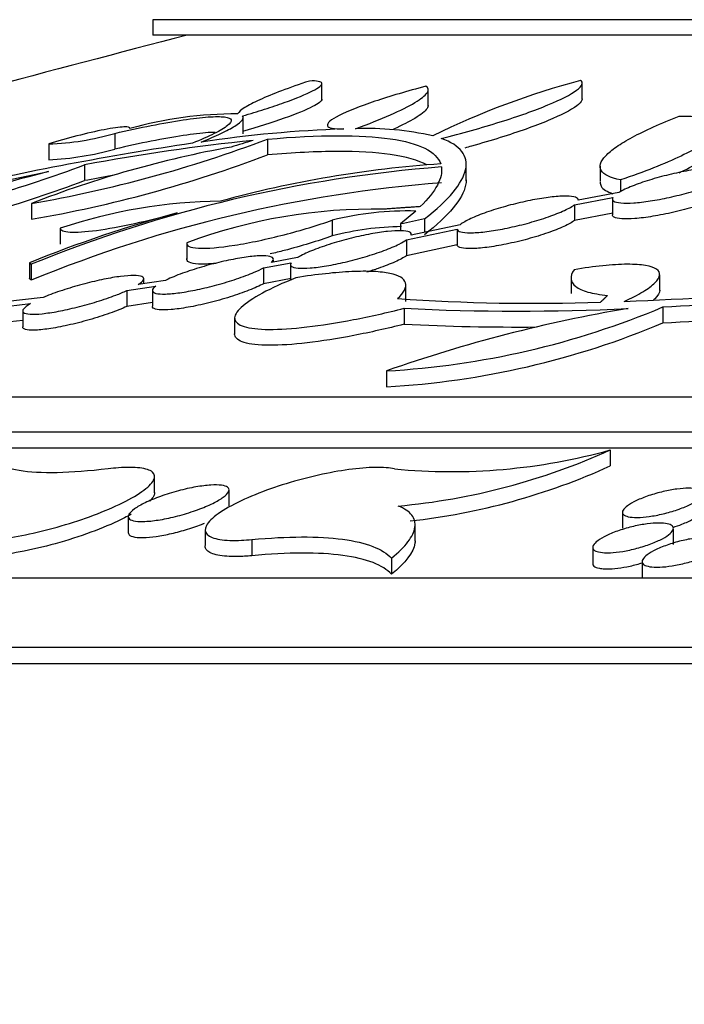
# Model space of a CAD drawing. Units: millimetres. Extents: x 0 to 835, y 0 to 1165.
# Drawn here: x 143 to 149, y 794 to 804 of the extents above; entities that cross this region are included whole.
import ezdxf
from ezdxf import colors
from ezdxf.entities.mleader import LeaderData, LeaderLine
from ezdxf.math import Vec2, Vec3

# ---------------------------------------------------------------- set-up
doc = ezdxf.new("R2010")
doc.units = ezdxf.units.MM
doc.layers.add('DV3_Défaut', color=7, linetype='Continuous')
doc.layers.add('Défaut', color=7, linetype='Continuous')

# ---------------------------------------------------------------- blocks, each defined once
blk = doc.blocks.new('_DOT')
at = {"color": 0}
blk.add_line((0, 0), (-1, 0), dxfattribs=at)
at = {"color": 0, "const_width": 0.333}
blk.add_lwpolyline([(-0.1665, 0, 1), (0.1665, 0, 1)], format="xyb", close=True, dxfattribs=at)
blk = doc.blocks.new('SE2')
at = {"layer": 'DV3_Défaut', "color": 7, "linetype": 'Continuous'}
for p, q in [((230.0986, 803.9228), (144.0986, 803.9228)), ((144.0986, 803.9228), (144.0986, 803.7679)), ((230.0986, 803.7679), (144.0986, 803.7679)), ((145.7765, 803.1302), (145.7765, 803.286)), ((148.3597, 803.1332), (148.3597, 803.2902)), ((146.8311, 803.0651), (146.8311, 803.2211)), ((144.9963, 802.7918), (144.9963, 802.9514)), ((143.723, 802.7951), (143.723, 802.6391)), ((143.0667, 802.6904), (143.0667, 802.5343)), ((145.2356, 802.7384), (145.2356, 802.5823)), ((142.4158, 802.2829), (143.0656, 802.4159)), ((143.4202, 802.4828), (143.4202, 802.3265)), ((147.2082, 802.3248), (147.2082, 802.4878)), ((148.5367, 802.4714), (148.5367, 802.3182)), ((148.7382, 802.3338), (148.7382, 802.2171)), ((148.7223, 802.2087), (148.3189, 802.1326)), ((148.2815, 802.0871), (148.6641, 802.1592)), ((148.6592, 802.1456), (148.6592, 801.9886)), ((142.8941, 802.1003), (142.8941, 801.9437)), ((146.7072, 802.0252), (146.5554, 801.8966)), ((148.2815, 802.0871), (148.2815, 801.9304)), ((145.8792, 801.9351), (145.8792, 801.7782)), ((146.795, 801.9464), (146.795, 801.8144)), ((148.6641, 802.0026), (148.2815, 801.9304)), ((143.1814, 801.8544), (143.1814, 801.6975)), ((146.5554, 801.8966), (146.5554, 801.8298)), ((146.6159, 801.7387), (147.1191, 801.8456)), ((147.1492, 801.8896), (146.6622, 801.7862)), ((147.1191, 801.8456), (147.1191, 801.6887)), ((146.6159, 801.7387), (146.6159, 801.5817)), ((144.4348, 801.7054), (144.4348, 801.5472)), ((147.1191, 801.6887), (146.6159, 801.5817)), ((145.5334, 801.563), (145.2775, 801.5158)), ((145.2954, 801.5191), (145.2954, 801.5453)), ((142.8749, 801.5125), (142.8749, 801.3553)), ((142.8933, 801.4966), (142.8933, 801.3394)), ((145.1973, 801.4618), (145.4704, 801.5121)), ((145.1973, 801.4618), (145.1973, 801.3045)), ((145.4635, 801.4956), (145.4635, 801.3364)), ((144.2237, 801.3368), (143.954, 801.2954)), ((144.0083, 801.3038), (144.0083, 801.3521)), ((145.4704, 801.3549), (145.1973, 801.3045)), ((148.2486, 801.3678), (148.2486, 801.2084)), ((149.1278, 801.2384), (149.1278, 801.3936)), ((143.8417, 801.2361), (144.128, 801.2801)), ((143.8417, 801.2361), (143.8417, 801.0786)), ((144.0954, 801.2362), (144.0954, 801.0806)), ((146.6094, 801.1278), (146.6094, 801.2887)), ((143.0125, 801.168), (142.6305, 801.1255)), ((142.4862, 801.0623), (142.8862, 801.1067)), ((142.8083, 801.0359), (142.8083, 800.8761)), ((144.0954, 801.1176), (143.8417, 801.0786)), ((146.5914, 801.0604), (146.5914, 800.9028)), ((149.1603, 801.0741), (149.1603, 800.9164)), ((142.8083, 800.9405), (142.4862, 800.9046)), ((144.9108, 800.9693), (144.9108, 800.8076)), ((146.4186, 800.4398), (146.4186, 800.2815)), ((242.5986, 800.1783), (131.5986, 800.1783)), ((243.5986, 799.8334), (130.5986, 799.8334)), ((150.8471, 799.6746), (140.8415, 799.6746)), ((148.6373, 799.6559), (148.6373, 799.4969)), ((144.1173, 799.2303), (144.1173, 799.3886)), ((144.8554, 799.1), (144.8554, 799.2584)), ((143.8554, 798.9966), (143.8554, 798.8371)), ((148.758, 799.0384), (148.758, 798.879)), ((146.7015, 798.7509), (146.7015, 798.9059)), ((144.6183, 798.8678), (144.6183, 798.7071)), ((149.263, 798.7184), (149.263, 798.8775)), ((145.0812, 798.767), (145.0812, 798.6071)), ((148.463, 798.6899), (148.463, 798.5301)), ((146.4662, 798.5831), (146.4662, 798.423)), ((148.9532, 798.5491), (148.9532, 798.3893)), ((247.5986, 798.3842), (126.5986, 798.3842)), ((249.3986, 797.6952), (124.7986, 797.6952)), ((249.3986, 797.5342), (124.7986, 797.5342))]:
    blk.add_line(p, q, dxfattribs=at)
for centre, radius, start, end in [((187.0986, 637.6428), 171.515, 104.401894, 105.811667), ((150.3579, 795.7252), 7.8579, 104.85365, 116.28253), ((144.9338, 799.0431), 3.9458, 89.90148, 105.63561), ((142.9695, 805.409), 2.7204, 272.047, 286.07963), ((146.45, 790.0941), 12.7536, 92.04792, 98.43264), ((146.2198, 799.8189), 3.0245, 77.42248, 92.06669), ((149.1868, 771.2883), 31.7579, 98.50289, 103.00365), ((140.7437, 814.6069), 12.6901, 279.75597, 290.72999), ((147.1853, 782.41), 20.4228, 95.87834, 100.62368), ((189.8187, 653.4396), 155.8416, 106.677856, 106.761483), ((146.8215, 791.9823), 10.8535, 100.32715, 111.21436), ((142.9313, 805.4897), 2.9585, 272.6224, 285.52109), ((140.7559, 814.3944), 12.633, 279.74452, 290.76905), ((139.1501, 813.8087), 12.1042, 281.29829, 290.65735), ((146.5523, 788.3849), 14.4577, 103.95544, 110.3629), ((147.9981, 789.0391), 13.4629, 94.41244, 112.28237), ((147.7076, 791.4122), 11.106, 93.88652, 105.33763), ((139.1496, 813.643), 12.0955, 281.30904, 290.67547), ((147.9984, 788.8932), 13.4525, 94.4173, 112.30209), ((147.1854, 782.2723), 20.4046, 99.85208, 100.63356), ((144.8358, 796.894), 5.229, 90.7216, 108.44464), ((147.925, 788.975), 13.5164, 105.37516, 111.93976), ((146.2925, 796.6972), 5.3468, 88.95126, 110.31926), ((146.6359, 798.83), 3.196, 88.72222, 103.69675), ((179.354, 644.5149), 160.763, 101.6848, 101.772015), ((146.5976, 799.0284), 2.8422, 90.63089, 104.64124), ((146.88, 848.3341), 47.2433, 272.30102, 276.80129), ((146.5521, 850.1222), 49.1174, 273.04392, 276.32184), ((147.872, 820.57), 19.46, 266.0364, 271.97184), ((145.9574, 808.6762), 8.2493, 273.20487, 292.84627), ((151.1807, 786.9429), 14.3123, 99.52028, 109.43432), ((147.7263, 824.0126), 22.9802, 267.16933, 272.71156), ((146.552, 849.9183), 49.0713, 273.04686, 274.64967), ((145.9513, 808.537), 8.2686, 273.23973, 292.8358), ((147.7263, 823.8328), 22.9581, 267.1666, 270.44464), ((147.0625, 805.3142), 5.8733, 264.47025, 285.55328), ((145.9449, 805.5845), 6.5114, 275.17195, 294.42493), ((145.9404, 805.4361), 6.5229, 276.25855, 294.42236)]:
    blk.add_arc(centre, radius, start, end, dxfattribs=at)
for points, knots in [([(145.6521, 803.3147), (145.5511, 803.2812), (145.4596, 803.2489), (145.2949, 803.1866), (145.2211, 803.1563), (145.0985, 803.1003), (145.0492, 803.0746), (144.9751, 803.0276), (144.9508, 803.0066), (144.9406, 802.9889)], [0, 0, 0, 0, 0.25, 0.25, 0.5, 0.5, 0.75, 0.75, 1, 1, 1, 1]), ([(144.9891, 802.969), (145.0658, 802.9912), (145.1386, 803.0133), (145.2769, 803.0572), (145.343, 803.0794), (145.522, 803.1429), (145.6194, 803.1828), (145.7484, 803.2489), (145.7809, 803.2758), (145.771, 803.3101), (145.729, 803.3178), (145.6521, 803.3147)], [0, 0, 0, 0, 0.125, 0.125, 0.25, 0.25, 0.5, 0.5, 0.75, 0.75, 1, 1, 1, 1]), ([(146.961, 802.7451), (147.0637, 802.7707), (147.1639, 802.7973), (147.3593, 802.852), (147.4555, 802.8805), (147.6368, 802.9374), (147.7218, 802.9658), (147.8808, 803.0223), (147.9546, 803.0504), (148.149, 803.1309), (148.2476, 803.1812), (148.3318, 803.2437), (148.3498, 803.2628), (148.3634, 803.2957), (148.3592, 803.3095), (148.3435, 803.3206)], [0, 0, 0, 0, 0.125, 0.125, 0.25, 0.25, 0.375, 0.375, 0.5, 0.5, 0.75, 0.75, 0.875, 0.875, 1, 1, 1, 1]), ([(146.8075, 803.262), (146.7159, 803.2383), (146.6277, 803.214), (146.458, 803.1642), (146.3762, 803.1385), (146.1536, 803.0636), (146.0302, 803.0146), (145.8651, 802.9303), (145.8239, 802.8951), (145.8387, 802.8485), (145.8944, 802.8371), (145.9943, 802.8395)], [0, 0, 0, 0, 0.125, 0.125, 0.25, 0.25, 0.5, 0.5, 0.75, 0.75, 1, 1, 1, 1]), ([(146.1108, 802.8414), (146.2421, 802.8896), (146.3571, 802.9354), (146.5551, 803.0225), (146.6377, 803.0637), (146.7598, 803.1368), (146.8011, 803.1696), (146.8382, 803.2243), (146.8345, 803.246), (146.8075, 803.262)], [0, 0, 0, 0, 0.25, 0.25, 0.5, 0.5, 0.75, 0.75, 1, 1, 1, 1]), ([(145.7765, 803.1338), (145.7763, 803.1166), (145.7444, 803.0914), (145.6196, 803.0272), (145.5228, 802.9875), (145.2828, 802.9023), (145.1423, 802.8575), (144.9891, 802.8132)], [0, 0, 0, 0, 0.31727, 0.31727, 0.658635, 0.658635, 1, 1, 1, 1]), ([(148.3597, 803.138), (148.3597, 803.1335), (148.3587, 803.1288), (148.35, 803.1075), (148.3321, 803.0884), (148.2477, 803.0256), (148.1492, 802.9753), (147.89, 802.8679), (147.7274, 802.8101), (147.4561, 802.7248), (147.3597, 802.6962), (147.2397, 802.6625), (147.2174, 802.6564), (147.195, 802.6502)], [0, 0, 0, 0, 0.046468, 0.046468, 0.199615, 0.199615, 0.50591, 0.50591, 0.812206, 0.812206, 0.965353, 0.965353, 1, 1, 1, 1]), ([(146.8312, 803.0722), (146.8311, 803.0629), (146.8273, 803.0526), (146.8012, 803.0141), (146.7599, 802.9811), (146.6441, 802.9118), (146.5724, 802.8754), (146.4873, 802.837)], [0, 0, 0, 0, 0.178536, 0.178536, 0.612622, 0.612622, 1, 1, 1, 1]), ([(143.723, 802.7951), (143.8489, 802.8246), (143.9688, 802.8507), (144.1966, 802.8959), (144.304, 802.9149), (144.4936, 802.9435), (144.5784, 802.9534), (144.7169, 802.963), (144.7717, 802.963), (144.8489, 802.9528), (144.8704, 802.9429), (144.8802, 802.9137), (144.8679, 802.8946), (144.8114, 802.8491), (144.7665, 802.8223), (144.6495, 802.7637), (144.5765, 802.7315), (144.4911, 802.6972)], [0, 0, 0, 0, 0.125, 0.125, 0.25, 0.25, 0.375, 0.375, 0.5, 0.5, 0.625, 0.625, 0.75, 0.75, 0.875, 0.875, 1, 1, 1, 1]), ([(144.5798, 802.7098), (144.6541, 802.7396), (144.719, 802.7677), (144.8304, 802.8204), (144.8772, 802.8453), (144.948, 802.8899), (144.9724, 802.9096), (144.9985, 802.9436), (144.9999, 802.958), (144.9891, 802.969)], [0, 0, 0, 0, 0.25, 0.25, 0.5, 0.5, 0.75, 0.75, 1, 1, 1, 1]), ([(148.7382, 802.3338), (148.6355, 802.3547), (148.5727, 802.3858), (148.5236, 802.4674), (148.5388, 802.5167), (148.6181, 802.601), (148.6543, 802.631), (148.7435, 802.6929), (148.7966, 802.725), (148.981, 802.8243), (149.138, 802.8949), (149.322, 802.9665)], [0, 0, 0, 0, 0.25, 0.25, 0.5, 0.5, 0.625, 0.625, 0.75, 0.75, 1, 1, 1, 1]), ([(149.322, 802.9665), (149.4077, 802.9674), (149.4795, 802.9638), (149.5966, 802.9479), (149.6418, 802.9353), (149.7309, 802.8862), (149.7302, 802.8371), (149.6435, 802.7472), (149.5999, 802.7141), (149.4879, 802.6446), (149.4196, 802.6082), (149.1781, 802.4937), (148.9746, 802.4138), (148.7382, 802.3338)], [0, 0, 0, 0, 0.125, 0.125, 0.25, 0.25, 0.5, 0.5, 0.625, 0.625, 0.75, 0.75, 1, 1, 1, 1]), ([(143.8703, 802.8428), (143.876, 802.8553), (143.8552, 802.8609), (143.7668, 802.857), (143.6984, 802.8474), (143.5353, 802.8161), (143.4409, 802.7946), (143.2498, 802.7454), (143.1536, 802.7179), (143.0667, 802.6904)], [0, 0, 0, 0, 0.25, 0.25, 0.5, 0.5, 0.75, 0.75, 1, 1, 1, 1]), ([(144.7164, 802.8057), (144.6958, 802.8052), (144.6732, 802.8041), (144.5794, 802.7976), (144.4949, 802.7878), (144.3052, 802.7593), (144.1974, 802.7402), (143.9701, 802.695), (143.8489, 802.6686), (143.723, 802.6391)], [0, 0, 0, 0, 0.105352, 0.105352, 0.403568, 0.403568, 0.701784, 0.701784, 1, 1, 1, 1]), ([(145.2356, 802.7384), (145.7544, 802.7826), (146.1602, 802.7836), (146.6004, 802.7204), (146.7153, 802.6888), (146.882, 802.6057), (146.9342, 802.5542), (146.9548, 802.4926)], [0, 0, 0, 0, 0.5, 0.5, 0.75, 0.75, 1, 1, 1, 1]), ([(146.795, 801.9464), (147.0354, 802.1365), (147.1719, 802.2996), (147.2171, 802.503), (147.2046, 802.5637), (147.1245, 802.6672), (147.0569, 802.7105), (146.961, 802.7451)], [0, 0, 0, 0, 0.5, 0.5, 0.75, 0.75, 1, 1, 1, 1]), ([(149.3207, 802.4052), (149.3269, 802.408), (149.3329, 802.4109), (149.4192, 802.4518), (149.4874, 802.4882), (149.5996, 802.5578), (149.6433, 802.591), (149.7012, 802.651), (149.7159, 802.6784), (149.7158, 802.7023)], [0, 0, 0, 0, 0.024329, 0.024329, 0.349296, 0.349296, 0.674262, 0.674262, 1, 1, 1, 1]), ([(146.8171, 802.4819), (146.7328, 802.5281), (146.6123, 802.5625), (146.3087, 802.6063), (146.1325, 802.6166), (145.7258, 802.6156), (145.495, 802.6045), (145.2356, 802.5823)], [0, 0, 0, 0, 0.349125, 0.349125, 0.674563, 0.674563, 1, 1, 1, 1]), ([(149.8507, 802.3987), (149.8617, 802.4134), (149.862, 802.4262), (149.8513, 802.436), (149.8405, 802.4459), (149.8182, 802.453), (149.7861, 802.4567), (149.7548, 802.4603), (149.7132, 802.4608), (149.665, 802.458), (149.6176, 802.4553), (149.5624, 802.4495), (149.5041, 802.441), (149.4452, 802.4324), (149.3815, 802.4209), (149.318, 802.4075), (149.2525, 802.3937), (149.1856, 802.3775), (149.1223, 802.3602), (149.0565, 802.3421), (148.9928, 802.3224), (148.9363, 802.3026), (148.8778, 802.2822), (148.8254, 802.2611), (148.7831, 802.241), (148.7599, 802.2299), (148.7394, 802.2191), (148.7223, 802.2087)], [0, 0, 0, 0, 0.116005, 0.116005, 0.116005, 0.232347, 0.232347, 0.232347, 0.345655, 0.345655, 0.345655, 0.457049, 0.457049, 0.457049, 0.569606, 0.569606, 0.569606, 0.685835, 0.685835, 0.685835, 0.806858, 0.806858, 0.806858, 0.931892, 0.931892, 0.931892, 1, 1, 1, 1]), ([(147.2083, 802.333), (147.2083, 802.3163), (147.2063, 802.2991), (147.1881, 802.2136), (147.1459, 802.1376), (147.0095, 801.9734), (146.9152, 801.8848), (146.795, 801.7896)], [0, 0, 0, 0, 0.116316, 0.116316, 0.558158, 0.558158, 1, 1, 1, 1]), ([(148.5367, 802.3114), (148.5366, 802.2971), (148.5403, 802.2836), (148.5651, 802.2414), (148.6036, 802.2164), (148.6628, 802.1969)], [0, 0, 0, 0, 0.300386, 0.300386, 1, 1, 1, 1]), ([(148.6641, 802.1592), (148.6558, 802.1451), (148.6582, 802.133), (148.6715, 802.1238), (148.6848, 802.1147), (148.7095, 802.1083), (148.7437, 802.1054), (148.7771, 802.1025), (148.8205, 802.1028), (148.8701, 802.1062), (148.9191, 802.1096), (148.9755, 802.1162), (149.0346, 802.1253), (149.0946, 802.1345), (149.1589, 802.1466), (149.2226, 802.1606), (149.2885, 802.175), (149.3554, 802.1917), (149.4183, 802.2094), (149.4837, 802.2278), (149.5465, 802.2478), (149.6019, 802.2678), (149.6589, 802.2883), (149.7096, 802.3095), (149.7497, 802.3294), (149.7624, 802.3357), (149.7741, 802.3419), (149.7848, 802.348)], [0, 0, 0, 0, 0.118877, 0.118877, 0.118877, 0.238091, 0.238091, 0.238091, 0.354348, 0.354348, 0.354348, 0.468987, 0.468987, 0.468987, 0.585179, 0.585179, 0.585179, 0.705387, 0.705387, 0.705387, 0.830557, 0.830557, 0.830557, 0.959626, 0.959626, 0.959626, 1, 1, 1, 1]), ([(148.3189, 802.1326), (148.3202, 802.145), (148.3108, 802.155), (148.291, 802.1619), (148.2713, 802.1688), (148.2405, 802.1727), (148.2012, 802.1731), (148.1628, 802.1736), (148.1151, 802.1708), (148.0623, 802.165), (148.0096, 802.1592), (147.9504, 802.1503), (147.8895, 802.1391), (147.8272, 802.1276), (147.7615, 802.1134), (147.6975, 802.0977), (147.6309, 802.0813), (147.5643, 802.0628), (147.5028, 802.0436), (147.4388, 802.0237), (147.3786, 802.0025), (147.3269, 801.9818), (147.2739, 801.9606), (147.2284, 801.9393), (147.1943, 801.9196), (147.1761, 801.9092), (147.161, 801.8991), (147.1492, 801.8896)], [0, 0, 0, 0, 0.113762, 0.113762, 0.113762, 0.227814, 0.227814, 0.227814, 0.339582, 0.339582, 0.339582, 0.450954, 0.450954, 0.450954, 0.564957, 0.564957, 0.564957, 0.683574, 0.683574, 0.683574, 0.80705, 0.80705, 0.80705, 0.93356, 0.93356, 0.93356, 1, 1, 1, 1]), ([(149.7848, 802.1916), (149.751, 802.1723), (149.706, 802.1514), (149.6535, 802.1308), (149.601, 802.11), (149.5395, 802.0889), (149.4742, 802.0691), (149.4087, 802.0493), (149.3374, 802.0303), (149.2665, 802.0138), (149.1972, 801.9977), (149.1262, 801.9836), (149.0599, 801.9727), (148.9963, 801.9623), (148.9352, 801.9546), (148.8822, 801.9505), (148.8313, 801.9465), (148.7864, 801.9457), (148.7514, 801.9481), (148.7171, 801.9505), (148.6915, 801.956), (148.6763, 801.9642), (148.6649, 801.9704), (148.6592, 801.9782), (148.6592, 801.9873)], [0, 0, 0, 0, 0.135482, 0.135482, 0.135482, 0.27119, 0.27119, 0.27119, 0.407214, 0.407214, 0.407214, 0.539987, 0.539987, 0.539987, 0.667294, 0.667294, 0.667294, 0.789642, 0.789642, 0.789642, 0.909705, 0.909705, 0.909705, 1, 1, 1, 1]), ([(143.1814, 801.8544), (143.1822, 801.8437), (143.1906, 801.8351), (143.2227, 801.8224), (143.2467, 801.8181), (143.3393, 801.8127), (143.4305, 801.8187), (143.6512, 801.8483), (143.7811, 801.8719), (144.0578, 801.9322), (144.2007, 801.9681), (144.3413, 802.0077)], [0, 0, 0, 0, 0.125, 0.125, 0.25, 0.25, 0.5, 0.5, 0.75, 0.75, 1, 1, 1, 1]), ([(147.1191, 801.8456), (147.1202, 801.8338), (147.132, 801.8244), (147.1539, 801.8182), (147.1759, 801.812), (147.2087, 801.8088), (147.2496, 801.8091), (147.2898, 801.8093), (147.3389, 801.8128), (147.3929, 801.8192), (147.4468, 801.8256), (147.5069, 801.8351), (147.5683, 801.8469), (147.6313, 801.859), (147.6974, 801.8737), (147.7615, 801.8899), (147.8282, 801.9068), (147.8945, 801.9257), (147.9553, 801.9451), (148.0185, 801.9653), (148.0776, 801.9866), (148.1278, 802.0074), (148.1791, 802.0285), (148.2226, 802.0497), (148.2544, 802.0691), (148.2646, 802.0752), (148.2737, 802.0813), (148.2815, 802.0871)], [0, 0, 0, 0, 0.116371, 0.116371, 0.116371, 0.233025, 0.233025, 0.233025, 0.347541, 0.347541, 0.347541, 0.462006, 0.462006, 0.462006, 0.579471, 0.579471, 0.579471, 0.701813, 0.701813, 0.701813, 0.829051, 0.829051, 0.829051, 0.959072, 0.959072, 0.959072, 1, 1, 1, 1]), ([(144.4358, 801.7113), (144.4279, 801.6802), (144.4681, 801.6611), (144.6349, 801.6524), (144.7631, 801.6631), (145.0617, 801.7103), (145.2327, 801.7466), (145.5721, 801.8341), (145.7361, 801.8839), (145.8792, 801.9351)], [0, 0, 0, 0, 0.25, 0.25, 0.5, 0.5, 0.75, 0.75, 1, 1, 1, 1]), ([(148.2815, 801.9304), (148.2572, 801.9124), (148.221, 801.8922), (148.1762, 801.8717), (148.1314, 801.8511), (148.0766, 801.8295), (148.0165, 801.8087), (147.9556, 801.7876), (147.8874, 801.7667), (147.8176, 801.7478), (147.7485, 801.729), (147.6759, 801.7117), (147.6061, 801.6975), (147.5389, 801.6837), (147.4723, 801.6724), (147.4126, 801.6647), (147.3556, 801.6574), (147.3031, 801.653), (147.2601, 801.6522), (147.2184, 801.6515), (147.1844, 801.654), (147.1608, 801.6595), (147.1372, 801.665), (147.1234, 801.6736), (147.1199, 801.6846), (147.1195, 801.6859), (147.1192, 801.6873), (147.1191, 801.6887)], [0, 0, 0, 0, 0.128054, 0.128054, 0.128054, 0.256325, 0.256325, 0.256325, 0.386397, 0.386397, 0.386397, 0.515063, 0.515063, 0.515063, 0.639099, 0.639099, 0.639099, 0.757613, 0.757613, 0.757613, 0.872351, 0.872351, 0.872351, 0.9865, 0.9865, 0.9865, 1, 1, 1, 1]), ([(146.6622, 801.7862), (146.6664, 801.7992), (146.66, 801.8099), (146.6431, 801.8173), (146.6262, 801.8248), (146.5982, 801.8292), (146.5613, 801.8301), (146.5253, 801.8309), (146.4797, 801.8285), (146.4287, 801.823), (146.3778, 801.8174), (146.3201, 801.8087), (146.2603, 801.7976), (146.1991, 801.7862), (146.134, 801.772), (146.0702, 801.7562), (146.0037, 801.7397), (145.9367, 801.721), (145.8744, 801.7016), (145.8093, 801.6813), (145.7476, 801.6598), (145.6938, 801.6386), (145.6386, 801.6168), (145.5904, 801.5948), (145.5533, 801.5744), (145.5463, 801.5706), (145.5396, 801.5668), (145.5334, 801.563)], [0, 0, 0, 0, 0.119012, 0.119012, 0.119012, 0.238344, 0.238344, 0.238344, 0.355052, 0.355052, 0.355052, 0.471104, 0.471104, 0.471104, 0.589845, 0.589845, 0.589845, 0.713538, 0.713538, 0.713538, 0.842606, 0.842606, 0.842606, 0.975209, 0.975209, 0.975209, 1, 1, 1, 1]), ([(145.8792, 801.7782), (145.8076, 801.7526), (145.7317, 801.7277), (145.5716, 801.679), (145.4873, 801.6553), (145.3571, 801.6217), (145.3103, 801.6102), (145.2638, 801.5994)], [0, 0, 0, 0, 0.3915193, 0.3915193, 0.7830387, 0.7830387, 1, 1, 1, 1]), ([(145.4704, 801.5121), (145.4606, 801.4978), (145.4612, 801.4855), (145.4728, 801.4764), (145.4844, 801.4673), (145.5073, 801.4611), (145.5399, 801.4585), (145.5716, 801.456), (145.6133, 801.4568), (145.6615, 801.4608), (145.709, 801.4648), (145.7641, 801.472), (145.8222, 801.4818), (145.8812, 801.4918), (145.9449, 801.5048), (146.0082, 801.5195), (146.074, 801.5349), (146.141, 801.5526), (146.2044, 801.5713), (146.2705, 801.5908), (146.3343, 801.6119), (146.391, 801.6329), (146.4494, 801.6545), (146.5018, 801.6767), (146.5438, 801.6975), (146.5726, 801.7118), (146.597, 801.7258), (146.6159, 801.7387)], [0, 0, 0, 0, 0.112962, 0.112962, 0.112962, 0.226257, 0.226257, 0.226257, 0.336602, 0.336602, 0.336602, 0.445493, 0.445493, 0.445493, 0.5562, 0.5562, 0.5562, 0.671192, 0.671192, 0.671192, 0.791341, 0.791341, 0.791341, 0.915432, 0.915432, 0.915432, 1, 1, 1, 1]), ([(145.2775, 801.5158), (145.2933, 801.5314), (145.2988, 801.5451), (145.2931, 801.5556), (145.2875, 801.5662), (145.2703, 801.5738), (145.2428, 801.5779), (145.2161, 801.5818), (145.1789, 801.5823), (145.1344, 801.5795), (145.0908, 801.5767), (145.0389, 801.5706), (144.9832, 801.5617), (144.9269, 801.5527), (144.8651, 801.5407), (144.8028, 801.5266), (144.7382, 801.5121), (144.6714, 801.4949), (144.6074, 801.4767), (144.5405, 801.4575), (144.4749, 801.4366), (144.4156, 801.4156), (144.354, 801.3938), (144.2976, 801.3712), (144.2508, 801.3497), (144.2414, 801.3454), (144.2324, 801.3411), (144.2237, 801.3368)], [0, 0, 0, 0, 0.121251, 0.121251, 0.121251, 0.242889, 0.242889, 0.242889, 0.360936, 0.360936, 0.360936, 0.476694, 0.476694, 0.476694, 0.593774, 0.593774, 0.593774, 0.715121, 0.715121, 0.715121, 0.842101, 0.842101, 0.842101, 0.973878, 0.973878, 0.973878, 1, 1, 1, 1]), ([(144.7253, 801.5057), (144.6569, 801.4994), (144.5984, 801.4973), (144.4686, 801.5039), (144.4279, 801.5231), (144.4358, 801.5543)], [0, 0, 0, 0, 0.353697, 0.353697, 1, 1, 1, 1]), ([(146.6159, 801.5817), (146.5886, 801.5629), (146.5495, 801.5421), (146.5021, 801.5208), (146.4547, 801.4996), (146.3978, 801.4774), (146.3359, 801.4561), (146.2995, 801.4435), (146.2608, 801.4311), (146.2209, 801.4191)], [0, 0, 0, 0, 0.385985, 0.385985, 0.385985, 0.772525, 0.772525, 0.772525, 1, 1, 1, 1]), ([(144.128, 801.2801), (144.1066, 801.2632), (144.0952, 801.2481), (144.0954, 801.2359), (144.0955, 801.2238), (144.1072, 801.2143), (144.1298, 801.2086), (144.1518, 801.203), (144.1846, 801.2007), (144.2256, 801.202), (144.2656, 801.2032), (144.3143, 801.2077), (144.3677, 801.2153), (144.4214, 801.2228), (144.4812, 801.2335), (144.5423, 801.2464), (144.6053, 801.2597), (144.6714, 801.2757), (144.7355, 801.2931), (144.8025, 801.3113), (144.8691, 801.3314), (144.9302, 801.352), (144.9939, 801.3734), (145.0533, 801.3958), (145.1039, 801.4175), (145.1392, 801.4326), (145.1708, 801.4476), (145.1973, 801.4618)], [0, 0, 0, 0, 0.115258, 0.115258, 0.115258, 0.230905, 0.230905, 0.230905, 0.342795, 0.342795, 0.342795, 0.451727, 0.451727, 0.451727, 0.561097, 0.561097, 0.561097, 0.673935, 0.673935, 0.673935, 0.791945, 0.791945, 0.791945, 0.914861, 0.914861, 0.914861, 1, 1, 1, 1]), ([(146.5269, 801.1566), (146.5916, 801.217), (146.6188, 801.2692), (146.5942, 801.3551), (146.5426, 801.3868), (146.4057, 801.4159), (146.3512, 801.4222), (146.2249, 801.4283), (146.1523, 801.4281), (145.9128, 801.4171), (145.7256, 801.3966), (145.5179, 801.3637)], [0, 0, 0, 0, 0.25, 0.25, 0.5, 0.5, 0.625, 0.625, 0.75, 0.75, 1, 1, 1, 1]), ([(148.278, 801.4428), (148.2559, 801.4098), (148.2463, 801.3794), (148.2518, 801.3241), (148.2672, 801.2989), (148.3234, 801.2552), (148.3638, 801.2369), (148.4689, 801.2073), (148.5342, 801.1961), (148.611, 801.1888)], [0, 0, 0, 0, 0.25, 0.25, 0.5, 0.5, 0.75, 0.75, 1, 1, 1, 1]), ([(148.7768, 801.1289), (148.8481, 801.1615), (148.9091, 801.1933), (149.0111, 801.2551), (149.052, 801.2852), (149.1082, 801.3406), (149.1244, 801.3664), (149.1302, 801.4122), (149.1201, 801.4319), (149.0731, 801.4645), (149.0361, 801.477), (148.9383, 801.4934), (148.876, 801.4975), (148.7332, 801.4965), (148.6509, 801.4915), (148.473, 801.4732), (148.3783, 801.46), (148.278, 801.4428)], [0, 0, 0, 0, 0.125, 0.125, 0.25, 0.25, 0.375, 0.375, 0.5, 0.5, 0.625, 0.625, 0.75, 0.75, 0.875, 0.875, 1, 1, 1, 1]), ([(143.954, 801.2954), (143.9816, 801.3134), (143.9994, 801.3299), (144.0057, 801.3434), (144.012, 801.357), (144.0067, 801.368), (143.99, 801.3752), (143.9737, 801.3822), (143.9463, 801.386), (143.9098, 801.3861), (143.8745, 801.3862), (143.8298, 801.3828), (143.7795, 801.3764), (143.7293, 801.37), (143.6722, 801.3604), (143.6129, 801.3484), (143.5519, 801.336), (143.487, 801.3208), (143.4232, 801.3041), (143.3565, 801.2866), (143.2892, 801.2669), (143.2264, 801.2466), (143.1608, 801.2254), (143.0983, 801.2029), (143.0439, 801.1809), (143.0331, 801.1766), (143.0226, 801.1723), (143.0125, 801.168)], [0, 0, 0, 0, 0.124006, 0.124006, 0.124006, 0.248449, 0.248449, 0.248449, 0.36855, 0.36855, 0.36855, 0.48478, 0.48478, 0.48478, 0.60075, 0.60075, 0.60075, 0.71992, 0.71992, 0.71992, 0.844495, 0.844495, 0.844495, 0.974671, 0.974671, 0.974671, 1, 1, 1, 1]), ([(145.5179, 801.3637), (145.3886, 801.3112), (145.2779, 801.26), (145.0936, 801.16), (145.0226, 801.1125), (144.9292, 801.0262), (144.9069, 800.9871), (144.9158, 800.9227), (144.9474, 800.8966), (145.0618, 800.8614), (145.1464, 800.8518), (145.3569, 800.8505), (145.4858, 800.8588), (145.7696, 800.8916), (145.9281, 800.9166), (146.2531, 800.9792), (146.423, 801.0174), (146.5914, 801.0604)], [0, 0, 0, 0, 0.125, 0.125, 0.25, 0.25, 0.375, 0.375, 0.5, 0.5, 0.625, 0.625, 0.75, 0.75, 0.875, 0.875, 1, 1, 1, 1]), ([(142.8862, 801.1067), (142.8533, 801.0876), (142.8297, 801.0698), (142.8177, 801.0548), (142.8057, 801.0397), (142.8052, 801.027), (142.8167, 801.018), (142.8278, 801.0093), (142.8504, 801.0038), (142.8828, 801.002), (142.914, 801.0003), (142.9551, 801.0021), (143.0026, 801.007), (143.0496, 801.012), (143.1042, 801.0202), (143.1617, 801.031), (143.2205, 801.042), (143.284, 801.056), (143.3472, 801.0717), (143.4131, 801.0881), (143.4803, 801.1069), (143.544, 801.1265), (143.6106, 801.1471), (143.675, 801.1691), (143.7322, 801.1909), (143.772, 801.206), (143.8089, 801.2213), (143.8417, 801.2361)], [0, 0, 0, 0, 0.117914, 0.117914, 0.117914, 0.236254, 0.236254, 0.236254, 0.350301, 0.350301, 0.350301, 0.460006, 0.460006, 0.460006, 0.568618, 0.568618, 0.568618, 0.679556, 0.679556, 0.679556, 0.795247, 0.795247, 0.795247, 0.916367, 0.916367, 0.916367, 1, 1, 1, 1]), ([(145.1973, 801.3045), (145.1588, 801.2838), (145.1093, 801.2615), (145.0531, 801.2393), (144.9969, 801.2171), (144.9323, 801.1945), (144.8648, 801.1734), (144.7972, 801.1522), (144.7245, 801.1319), (144.6532, 801.1144), (144.5839, 801.0973), (144.5137, 801.0822), (144.4493, 801.0708), (144.3878, 801.0599), (144.3297, 801.0519), (144.2805, 801.0477), (144.2333, 801.0437), (144.193, 801.043), (144.1629, 801.0458), (144.1334, 801.0485), (144.1129, 801.0545), (144.1029, 801.0633), (144.0979, 801.0678), (144.0954, 801.0729), (144.0954, 801.0787)], [0, 0, 0, 0, 0.140645, 0.140645, 0.140645, 0.281488, 0.281488, 0.281488, 0.422662, 0.422662, 0.422662, 0.559965, 0.559965, 0.559965, 0.690852, 0.690852, 0.690852, 0.816019, 0.816019, 0.816019, 0.93865, 0.93865, 0.93865, 1, 1, 1, 1]), ([(149.1276, 801.2393), (149.1275, 801.2147), (149.1115, 801.1865), (149.0762, 801.1516), (149.0718, 801.1475), (149.0671, 801.1433)], [0, 0, 0, 0, 0.8823848, 0.8823848, 1, 1, 1, 1]), ([(143.8417, 801.0786), (143.793, 801.0566), (143.7347, 801.0334), (143.6715, 801.0111), (143.6083, 800.9887), (143.5384, 800.9664), (143.4676, 800.9463), (143.3977, 800.9263), (143.3248, 800.9078), (143.2557, 800.8925), (143.1892, 800.8778), (143.1243, 800.8657), (143.0669, 800.8574), (143.0124, 800.8495), (142.9631, 800.8448), (142.9237, 800.8439), (142.8857, 800.843), (142.8558, 800.8454), (142.8364, 800.8511), (142.8178, 800.8566), (142.8083, 800.865), (142.8083, 800.8758)], [0, 0, 0, 0, 0.152411, 0.152411, 0.152411, 0.305098, 0.305098, 0.305098, 0.45629, 0.45629, 0.45629, 0.601521, 0.601521, 0.601521, 0.739552, 0.739552, 0.739552, 0.872625, 0.872625, 0.872625, 1, 1, 1, 1]), ([(146.5914, 800.9028), (146.4232, 800.8597), (146.257, 800.8222), (145.9289, 800.7589), (145.7736, 800.7343), (145.3447, 800.6844), (145.1219, 800.6856), (144.948, 800.7383), (144.9163, 800.7641), (144.911, 800.7995), (144.9107, 800.8026), (144.9108, 800.8057)], [0, 0, 0, 0, 0.196282, 0.196282, 0.392564, 0.392564, 0.785127, 0.785127, 0.981409, 0.981409, 1, 1, 1, 1]), ([(143.6544, 799.4682), (143.4677, 799.4458), (143.2999, 799.4331), (143.002, 799.4272), (142.8744, 799.4343), (142.6729, 799.4675), (142.5972, 799.494), (142.5041, 799.5629), (142.4851, 799.6059), (142.4943, 799.6559)], [0, 0, 0, 0, 0.25, 0.25, 0.5, 0.5, 0.75, 0.75, 1, 1, 1, 1]), ([(142.2391, 798.767), (142.2634, 798.7629), (142.2914, 798.7602), (142.3224, 798.759), (142.3867, 798.7563), (142.4658, 798.76), (142.553, 798.7695), (142.6397, 798.779), (142.7367, 798.7945), (142.836, 798.8147), (142.9382, 798.8354), (143.0455, 798.8615), (143.1499, 798.8908), (143.2599, 798.9216), (143.3695, 798.9568), (143.4707, 798.9936), (143.5778, 799.0324), (143.6785, 799.0741), (143.7651, 799.1153), (143.8551, 799.1581), (143.9324, 799.2015), (143.9904, 799.2421), (144.0485, 799.2827), (144.0888, 799.3216), (144.1065, 799.3551), (144.1236, 799.3873), (144.1202, 799.4155), (144.0954, 799.4366), (144.0721, 799.4564), (144.029, 799.4705), (143.9696, 799.4775), (143.9133, 799.484), (143.8407, 799.4843), (143.7581, 799.4783), (143.7251, 799.4759), (143.6904, 799.4725), (143.6544, 799.4682)], [0, 0, 0, 0, 0.04092, 0.04092, 0.04092, 0.126153, 0.126153, 0.126153, 0.210887, 0.210887, 0.210887, 0.298, 0.298, 0.298, 0.389838, 0.389838, 0.389838, 0.487081, 0.487081, 0.487081, 0.588212, 0.588212, 0.588212, 0.689661, 0.689661, 0.689661, 0.787339, 0.787339, 0.787339, 0.879058, 0.879058, 0.879058, 0.965732, 0.965732, 0.965732, 1, 1, 1, 1]), ([(146.4965, 799.4682), (146.4722, 799.4733), (146.4443, 799.4771), (146.4134, 799.4795), (146.3488, 799.4846), (146.2693, 799.4834), (146.1815, 799.4761), (146.0946, 799.469), (145.9974, 799.4557), (145.8977, 799.4375), (145.7959, 799.419), (145.6889, 799.3949), (145.5849, 799.3673), (145.4758, 799.3384), (145.367, 799.3049), (145.2666, 799.2695), (145.1602, 799.232), (145.0603, 799.1914), (144.9742, 799.1507), (144.8843, 799.1083), (144.807, 799.0647), (144.7487, 799.0235), (144.6898, 798.9819), (144.6488, 798.9415), (144.6302, 798.9061), (144.6121, 798.8717), (144.6147, 798.841), (144.6391, 798.8172), (144.662, 798.7947), (144.7051, 798.7777), (144.7651, 798.768), (144.8216, 798.7589), (144.8947, 798.756), (144.9782, 798.7597), (145.0109, 798.7612), (145.0454, 798.7636), (145.0812, 798.767)], [0, 0, 0, 0, 0.040904, 0.040904, 0.040904, 0.126515, 0.126515, 0.126515, 0.211197, 0.211197, 0.211197, 0.297647, 0.297647, 0.297647, 0.388437, 0.388437, 0.388437, 0.484632, 0.484632, 0.484632, 0.585201, 0.585201, 0.585201, 0.686935, 0.686935, 0.686935, 0.785653, 0.785653, 0.785653, 0.878583, 0.878583, 0.878583, 0.966023, 0.966023, 0.966023, 1, 1, 1, 1]), ([(144.0022, 798.9463), (143.9644, 798.9456), (143.9324, 798.9481), (143.9086, 798.9535), (143.8848, 798.959), (143.8686, 798.9674), (143.8609, 798.9782), (143.853, 798.9891), (143.8538, 799.0028), (143.8626, 799.0179), (143.872, 799.0338), (143.8907, 799.0519), (143.9168, 799.0706), (143.9444, 799.0904), (143.9811, 799.1114), (144.0239, 799.1322), (144.0682, 799.1536), (144.1203, 799.1752), (144.1761, 799.1953), (144.2316, 799.2152), (144.2925, 799.2342), (144.3532, 799.2503), (144.4114, 799.2658), (144.4712, 799.2791), (144.527, 799.2888), (144.5794, 799.2979), (144.6298, 799.3042), (144.6734, 799.3068), (144.7148, 799.3093), (144.7511, 799.3087), (144.7795, 799.305), (144.8073, 799.3013), (144.8282, 799.2946), (144.8407, 799.2855), (144.8535, 799.2762), (144.8579, 799.2641), (144.854, 799.2502), (144.85, 799.2357), (144.8369, 799.2189), (144.816, 799.2012), (144.7939, 799.1824), (144.7625, 799.162), (144.7246, 799.1417), (144.6849, 799.1205), (144.637, 799.0987), (144.5845, 799.0781), (144.5315, 799.0573), (144.4724, 799.0372), (144.4122, 799.0195), (144.3538, 799.0024), (144.2926, 798.9872), (144.2343, 798.9753), (144.1794, 798.9642), (144.1255, 798.9557), (144.0777, 798.951), (144.0507, 798.9483), (144.0252, 798.9467), (144.0022, 798.9463)], [0, 0, 0, 0, 0.049573, 0.049573, 0.049573, 0.099074, 0.099074, 0.099074, 0.149693, 0.149693, 0.149693, 0.20315, 0.20315, 0.20315, 0.259694, 0.259694, 0.259694, 0.318297, 0.318297, 0.318297, 0.3768, 0.3768, 0.3768, 0.432897, 0.432897, 0.432897, 0.485515, 0.485515, 0.485515, 0.535375, 0.535375, 0.535375, 0.584309, 0.584309, 0.584309, 0.634284, 0.634284, 0.634284, 0.686784, 0.686784, 0.686784, 0.74241, 0.74241, 0.74241, 0.800548, 0.800548, 0.800548, 0.859329, 0.859329, 0.859329, 0.916341, 0.916341, 0.916341, 0.970005, 0.970005, 0.970005, 1, 1, 1, 1]), ([(148.8765, 798.9867), (148.8459, 798.9878), (148.82, 798.9916), (148.8008, 798.9976), (148.7816, 799.0036), (148.7686, 799.012), (148.7624, 799.0219), (148.756, 799.0322), (148.7567, 799.0445), (148.764, 799.0577), (148.7718, 799.0717), (148.7872, 799.0872), (148.8088, 799.1029), (148.8315, 799.1195), (148.8617, 799.1367), (148.897, 799.1534), (148.9331, 799.1704), (148.9755, 799.1873), (149.0208, 799.2025), (149.0653, 799.2174), (149.114, 799.2312), (149.1624, 799.2424), (149.2083, 799.253), (149.2554, 799.2617), (149.2992, 799.2674), (149.3403, 799.2728), (149.3796, 799.2758), (149.4137, 799.276), (149.4463, 799.2761), (149.475, 799.2738), (149.4973, 799.2692), (149.5196, 799.2646), (149.5362, 799.2577), (149.5462, 799.2489), (149.5565, 799.2399), (149.56, 799.2288), (149.5569, 799.2165), (149.5535, 799.2036), (149.5426, 799.189), (149.5254, 799.1739), (149.5072, 799.158), (149.4813, 799.141), (149.45, 799.1244), (149.4176, 799.1073), (149.3783, 799.09), (149.3355, 799.0741), (149.2928, 799.0583), (149.2452, 799.0433), (149.1969, 799.0306), (149.1507, 799.0185), (149.1023, 799.0081), (149.0564, 799.0007), (149.0134, 798.9937), (148.9712, 798.989), (148.9339, 798.9872), (148.9134, 798.9862), (148.8941, 798.986), (148.8765, 798.9867)], [0, 0, 0, 0, 0.050109, 0.050109, 0.050109, 0.100117, 0.100117, 0.100117, 0.151646, 0.151646, 0.151646, 0.206244, 0.206244, 0.206244, 0.263712, 0.263712, 0.263712, 0.322562, 0.322562, 0.322562, 0.380427, 0.380427, 0.380427, 0.435301, 0.435301, 0.435301, 0.486766, 0.486766, 0.486766, 0.536057, 0.536057, 0.536057, 0.585154, 0.585154, 0.585154, 0.635903, 0.635903, 0.635903, 0.689514, 0.689514, 0.689514, 0.746183, 0.746183, 0.746183, 0.804818, 0.804818, 0.804818, 0.863226, 0.863226, 0.863226, 0.919129, 0.919129, 0.919129, 0.971542, 0.971542, 0.971542, 1, 1, 1, 1]), ([(144.1172, 799.2334), (144.1172, 799.2234), (144.1145, 799.2127), (144.1094, 799.2015), (144.1018, 799.1851), (144.0885, 799.1673), (144.0702, 799.1485)], [0, 0, 0, 0, 0.4045642, 0.4045642, 0.4045642, 1, 1, 1, 1]), ([(146.4662, 798.5831), (146.5363, 798.6396), (146.5908, 798.6934), (146.6692, 798.7958), (146.6931, 798.8448), (146.7062, 798.9338), (146.696, 798.9738), (146.6405, 799.0447), (146.5949, 799.0753), (146.5318, 799.0997)], [0, 0, 0, 0, 0.25, 0.25, 0.5, 0.5, 0.75, 0.75, 1, 1, 1, 1]), ([(143.8858, 799.0178), (143.8644, 799.0058), (143.8417, 798.9938), (143.818, 798.9817), (143.734, 798.9391), (143.6339, 798.8954), (143.5259, 798.8544), (143.4171, 798.813), (143.2969, 798.7731), (143.1758, 798.7384), (143.0587, 798.7047), (142.9371, 798.6749), (142.8225, 798.6521), (142.7147, 798.6306), (142.6099, 798.6147), (142.5182, 798.6061), (142.4317, 798.598), (142.3544, 798.5961), (142.2931, 798.6007), (142.2736, 798.6022), (142.2555, 798.6043), (142.2391, 798.6071)], [0, 0, 0, 0, 0.053069, 0.053069, 0.053069, 0.241016, 0.241016, 0.241016, 0.430565, 0.430565, 0.430565, 0.613938, 0.613938, 0.613938, 0.786327, 0.786327, 0.786327, 0.94873, 0.94873, 0.94873, 1, 1, 1, 1]), ([(149.2569, 798.888), (149.2891, 798.8978), (149.3202, 798.9085), (149.3489, 798.9196), (149.3891, 798.9351), (149.4257, 798.9517), (149.456, 798.9681), (149.4875, 798.9853), (149.513, 799.0027), (149.5304, 799.0189), (149.5478, 799.0353), (149.5574, 799.0509), (149.558, 799.0644), (149.558, 799.0648), (149.558, 799.0652), (149.558, 799.0656)], [0, 0, 0, 0, 0.186263, 0.186263, 0.186263, 0.44731, 0.44731, 0.44731, 0.719019, 0.719019, 0.719019, 0.991911, 0.991911, 0.991911, 1, 1, 1, 1]), ([(144.0028, 798.7866), (144.0409, 798.7873), (144.0857, 798.7913), (144.1334, 798.7981), (144.1811, 798.8048), (144.2328, 798.8146), (144.2846, 798.8265), (144.3378, 798.8388), (144.3924, 798.8535), (144.4443, 798.8696), (144.4992, 798.8866), (144.5525, 798.9055), (144.6005, 798.9249), (144.6042, 798.9264), (144.6079, 798.9279), (144.6115, 798.9294)], [0, 0, 0, 0, 0.238422, 0.238422, 0.238422, 0.476409, 0.476409, 0.476409, 0.721033, 0.721033, 0.721033, 0.980049, 0.980049, 0.980049, 1, 1, 1, 1]), ([(148.5815, 798.6365), (148.5509, 798.6378), (148.525, 798.6417), (148.5058, 798.6479), (148.4866, 798.6541), (148.4736, 798.6627), (148.4674, 798.6729), (148.461, 798.6835), (148.4617, 798.696), (148.4689, 798.7095), (148.4767, 798.7238), (148.492, 798.7396), (148.5136, 798.7557), (148.5363, 798.7726), (148.5666, 798.7902), (148.6019, 798.8072), (148.6381, 798.8246), (148.6806, 798.8417), (148.7261, 798.8572), (148.7707, 798.8724), (148.8194, 798.8863), (148.868, 798.8976), (148.9139, 798.9084), (148.961, 798.9171), (149.0047, 798.9228), (149.0457, 798.9281), (149.085, 798.931), (149.119, 798.931), (149.1515, 798.9311), (149.18, 798.9286), (149.2023, 798.9238), (149.2245, 798.9191), (149.2411, 798.9119), (149.2511, 798.9029), (149.2614, 798.8937), (149.265, 798.8823), (149.2619, 798.8698), (149.2585, 798.8565), (149.2477, 798.8416), (149.2305, 798.8262), (149.2122, 798.8099), (149.1864, 798.7926), (149.155, 798.7757), (149.1225, 798.7582), (149.0832, 798.7406), (149.0402, 798.7244), (148.9974, 798.7083), (148.9497, 798.6931), (148.9013, 798.6802), (148.855, 798.668), (148.8066, 798.6576), (148.7607, 798.6501), (148.7177, 798.6431), (148.6756, 798.6385), (148.6384, 798.6368), (148.6181, 798.6359), (148.599, 798.6358), (148.5815, 798.6365)], [0, 0, 0, 0, 0.050029, 0.050029, 0.050029, 0.099954, 0.099954, 0.099954, 0.15147, 0.15147, 0.15147, 0.206165, 0.206165, 0.206165, 0.263814, 0.263814, 0.263814, 0.322856, 0.322856, 0.322856, 0.380827, 0.380827, 0.380827, 0.435663, 0.435663, 0.435663, 0.486977, 0.486977, 0.486977, 0.536088, 0.536088, 0.536088, 0.585051, 0.585051, 0.585051, 0.635757, 0.635757, 0.635757, 0.689434, 0.689434, 0.689434, 0.746264, 0.746264, 0.746264, 0.805097, 0.805097, 0.805097, 0.863644, 0.863644, 0.863644, 0.91955, 0.91955, 0.91955, 0.971836, 0.971836, 0.971836, 1, 1, 1, 1]), ([(143.8554, 798.8355), (143.8554, 798.8248), (143.8609, 798.8155), (143.8721, 798.808), (143.8864, 798.7984), (143.9105, 798.7917), (143.9425, 798.7885), (143.9602, 798.7868), (143.9805, 798.7862), (144.0028, 798.7866)], [0, 0, 0, 0, 0.334628, 0.334628, 0.334628, 0.764499, 0.764499, 0.764499, 1, 1, 1, 1]), ([(145.0812, 798.767), (145.2598, 798.7838), (145.4242, 798.7924), (145.7256, 798.7932), (145.8638, 798.7853), (146.1004, 798.7535), (146.2002, 798.7299), (146.3632, 798.6671), (146.4249, 798.6284), (146.4662, 798.5831)], [0, 0, 0, 0, 0.25, 0.25, 0.5, 0.5, 0.75, 0.75, 1, 1, 1, 1]), ([(149.072, 798.4938), (149.0414, 798.4953), (149.0154, 798.4995), (148.9962, 798.506), (148.977, 798.5125), (148.9639, 798.5213), (148.9577, 798.5318), (148.9513, 798.5426), (148.9519, 798.5554), (148.9592, 798.5692), (148.9669, 798.5837), (148.9823, 798.5998), (149.004, 798.6161), (149.0268, 798.6332), (149.0572, 798.651), (149.0926, 798.6681), (149.1289, 798.6856), (149.1716, 798.7028), (149.2172, 798.7182), (149.2618, 798.7333), (149.3106, 798.7472), (149.3591, 798.7583), (149.4049, 798.7689), (149.4519, 798.7773), (149.4956, 798.7828), (149.5365, 798.7879), (149.5756, 798.7905), (149.6094, 798.7903), (149.6419, 798.7901), (149.6703, 798.7873), (149.6926, 798.7823), (149.7148, 798.7772), (149.7314, 798.7698), (149.7413, 798.7606), (149.7517, 798.7511), (149.7553, 798.7394), (149.7521, 798.7267), (149.7488, 798.7131), (149.738, 798.6979), (149.7207, 798.6823), (149.7024, 798.6658), (149.6764, 798.6483), (149.6449, 798.6312), (149.6123, 798.6136), (149.5729, 798.5959), (149.5297, 798.5796), (149.4869, 798.5635), (149.4391, 798.5484), (149.3906, 798.5357), (149.3444, 798.5236), (149.296, 798.5134), (149.2502, 798.5061), (149.2073, 798.4994), (149.1654, 798.495), (149.1283, 798.4936), (149.1082, 798.4928), (149.0893, 798.4929), (149.072, 798.4938)], [0, 0, 0, 0, 0.050075, 0.050075, 0.050075, 0.10004, 0.10004, 0.10004, 0.15167, 0.15167, 0.15167, 0.206542, 0.206542, 0.206542, 0.264363, 0.264363, 0.264363, 0.32349, 0.32349, 0.32349, 0.381404, 0.381404, 0.381404, 0.436071, 0.436071, 0.436071, 0.487196, 0.487196, 0.487196, 0.536186, 0.536186, 0.536186, 0.585134, 0.585134, 0.585134, 0.635928, 0.635928, 0.635928, 0.689769, 0.689769, 0.689769, 0.746781, 0.746781, 0.746781, 0.805733, 0.805733, 0.805733, 0.864268, 0.864268, 0.864268, 0.920028, 0.920028, 0.920028, 0.972118, 0.972118, 0.972118, 1, 1, 1, 1]), ([(145.0812, 798.6071), (145.0315, 798.6024), (144.9843, 798.5995), (144.9408, 798.5986), (144.8629, 798.5969), (144.7957, 798.6015), (144.7444, 798.6119), (144.6933, 798.6222), (144.6568, 798.6386), (144.6369, 798.6595), (144.6244, 798.6726), (144.6183, 798.6877), (144.6184, 798.7042)], [0, 0, 0, 0, 0.175156, 0.175156, 0.175156, 0.489868, 0.489868, 0.489868, 0.803359, 0.803359, 0.803359, 1, 1, 1, 1]), ([(146.7015, 798.755), (146.7015, 798.7468), (146.7009, 798.7384), (146.6868, 798.641), (146.6062, 798.536), (146.4662, 798.423)], [0, 0, 0, 0, 0.087389, 0.087389, 1, 1, 1, 1]), ([(146.4662, 798.423), (146.4249, 798.4683), (146.364, 798.5066), (146.203, 798.5691), (146.1013, 798.5934), (145.8648, 798.6253), (145.7301, 798.6332), (145.4272, 798.6326), (145.2598, 798.624), (145.0812, 798.6071)], [0, 0, 0, 0, 0.25, 0.25, 0.5, 0.5, 0.75, 0.75, 1, 1, 1, 1]), ([(148.463, 798.5289), (148.463, 798.5199), (148.4667, 798.5117), (148.4742, 798.5047), (148.485, 798.4947), (148.5038, 798.4869), (148.5295, 798.482), (148.5442, 798.4792), (148.5612, 798.4774), (148.58, 798.4765)], [0, 0, 0, 0, 0.309386, 0.309386, 0.309386, 0.750665, 0.750665, 0.750665, 1, 1, 1, 1]), ([(148.58, 798.4765), (148.61, 798.4752), (148.6454, 798.4764), (148.6832, 798.48), (148.7209, 798.4836), (148.762, 798.4897), (148.8032, 798.4977), (148.8452, 798.5059), (148.8883, 798.5163), (148.9293, 798.528), (148.9377, 798.5303), (148.946, 798.5328), (148.9542, 798.5353)], [0, 0, 0, 0, 0.310182, 0.310182, 0.310182, 0.619986, 0.619986, 0.619986, 0.935734, 0.935734, 0.935734, 1, 1, 1, 1])]:
    blk.add_open_spline(points, degree=3, knots=knots, dxfattribs=at)
for points, degree in [([(146.9623, 802.4621), (146.9793, 802.3542), (146.9084, 802.2229), (146.7529, 802.0688)], 3), ([(146.7529, 802.0688), (146.5716, 802.0564), (146.3904, 802.0431)], 2), ([(142.8749, 801.5125), (142.8841, 801.5046), (142.8933, 801.4966)], 2), ([(142.8933, 801.3394), (142.8841, 801.3474), (142.8749, 801.3553)], 2), ([(148.611, 801.1888), (148.5763, 801.1553), (148.5416, 801.1216)], 2)]:
    blk.add_open_spline(points, degree=degree, dxfattribs=at)

msp = doc.modelspace()

# ---------------------------------------------------------------- block references
at = {"layer": 'Défaut'}
msp.add_blockref('SE2', (0, 0), dxfattribs=at)

# ---------------------------------------------------------------- leaders
at = {"layer": 'Défaut', "color": 7, "linetype": 'Continuous'}
ml = msp.add_multileader_mtext('Standard', dxfattribs=at)
ml.set_content('{\\pxsm0.9;\\fSolid Edge ISO|b1||i0||c0|p34;\\W1.;12/02/2009\\P}', color=256)
ml.set_leader_properties()
ml.set_arrow_properties(name='DOT')
ml.build(insert=Vec2(0, 0))
ml.multileader.update_dxf_attribs({"leader_type": 0, "dogleg_length": 0, "arrow_head_size": 12})
ctx = ml.context
ctx.base_point, ctx.char_height, ctx.arrow_head_size, ctx.landing_gap_size = Vec3(747.0161, 1157.4602), 12, 12, 4.2
notes = []
notes.append((ctx, [(0, (0, 0, 0), (0, 0), (1, 0), 1, [])]))
ctx.mtext.insert = Vec3(749.0161, 1163.5803)
for ctx, leaders in notes:
    for number, flags, end, landing, length, lines in leaders:
        leader = LeaderData()
        leader.index, (leader.has_last_leader_line, leader.has_dogleg_vector, leader.attachment_direction) = number, flags
        leader.last_leader_point, leader.dogleg_vector, leader.dogleg_length = Vec3(end), Vec3(landing), length
        for number, points, colour, breaks in lines:
            line = LeaderLine()
            line.index, line.vertices, line.color, line.breaks = number, Vec3.list(points), colors.encode_raw_color(colour), breaks
            leader.lines.append(line)
        ctx.leaders.append(leader)

doc.saveas('drawing.dxf')
